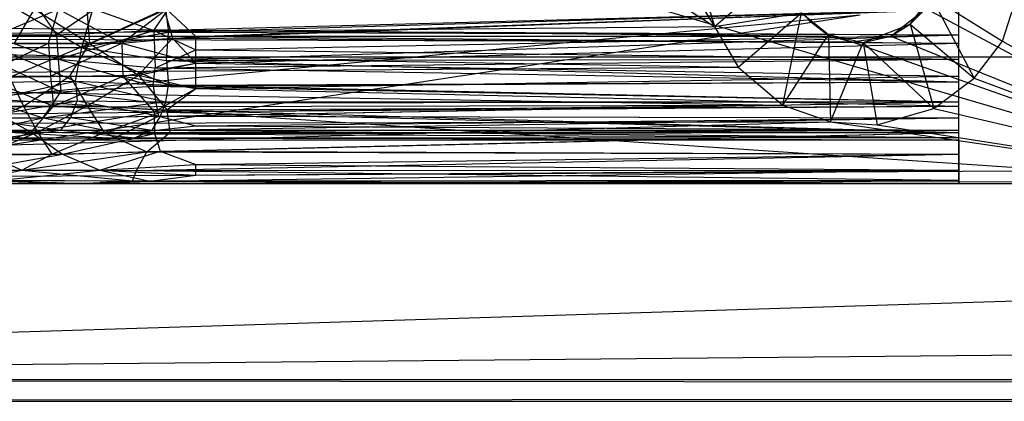
# Model space of a CAD drawing. Units: inches. Extents: x 0 to 44.5, y 0 to 14.5.
# Drawn here: x 3.7 to 5.5, y 0 to 0.7 of the extents above; entities that cross this region are included whole.
import ezdxf

# ---------------------------------------------------------------- set-up
doc = ezdxf.new("R2010")
doc.units = ezdxf.units.IN
doc.layers.get('0').update_dxf_attribs({"true_color": 0xc2ced6})

msp = doc.modelspace()

# ---------------------------------------------------------------- linework, layer by layer
at = {"color": 168, "true_color": 0x0e0e10}
for p, q in [((2.9313, 1.9687), (4.9313, 0.6774)), ((4.1339, 1.9685), (4.9313, 0.6774)), ((2.5591, 1.378), (5.9055, 0.3937)), ((4.9313, 0.6774), (5.0591, 0.7874)), ((3.6916, 0.7367), (3.7425, 0.6626)), ((4.9117, 0.7425), (4.9313, 0.6774)), ((5.2848, 0.682), (5.3221, 0.7318)), ((5.3221, 0.7318), (5.4001, 0.5842)), ((5.3221, 0.7318), (5.4515, 0.6513)), ((5.4515, 0.6513), (5.4806, 0.7434)), ((3.5978, 0.6472), (3.7456, 0.7087)), ((3.6658, 0.6465), (3.7024, 0.7087)), ((3.6717, 0.7087), (3.7882, 0.6398)), ((3.7024, 0.7087), (3.8017, 0.6469)), ((3.728, 0.6472), (3.7456, 0.7087)), ((3.7425, 0.6626), (3.81, 0.7087)), ((3.7456, 0.7087), (3.8605, 0.6472)), ((3.7882, 0.6398), (3.8078, 0.7087)), ((3.7882, 0.6398), (3.9389, 0.7086)), ((3.7971, 0.7087), (3.8017, 0.6469)), ((3.8017, 0.6469), (3.9368, 0.7087)), ((3.81, 0.7087), (3.9178, 0.6702)), ((3.8605, 0.6472), (3.9408, 0.7087)), ((3.9178, 0.6702), (3.944, 0.7087)), ((3.9178, 0.6702), (5.3722, 0.7087)), ((3.9368, 0.7087), (3.9518, 0.6563)), ((3.9389, 0.7086), (3.9447, 0.6673)), ((3.9408, 0.7087), (3.9942, 0.6594)), ((3.9447, 0.6673), (5.3722, 0.7087)), ((3.9518, 0.6563), (5.3722, 0.7087)), ((3.9942, 0.6594), (5.3722, 0.7087)), ((4.9313, 0.6774), (5.0883, 0.7024)), ((4.9737, 0.6042), (5.0883, 0.7024)), ((5.0544, 0.5355), (5.0883, 0.7024)), ((5.0883, 0.7024), (5.1371, 0.6633)), ((5.0883, 0.7024), (5.1391, 0.6603)), ((5.2496, 0.6601), (5.3126, 0.7101)), ((5.2848, 0.682), (5.3126, 0.7101)), ((5.3126, 0.7101), (5.9055, 0.3937)), ((5.3722, 0.6472), (5.3722, 0.7087)), ((5.3722, 0.6626), (5.3722, 0.7087)), ((1.9877, 0.6899), (5.1391, 0.6603)), ((2.1448, 0.652), (4.9313, 0.6774)), ((4.9313, 0.6774), (4.9737, 0.6042)), ((5.0994, 0.69), (5.1391, 0.6603)), ((5.1994, 0.6489), (5.2848, 0.682)), ((5.2496, 0.6601), (5.2848, 0.682)), ((5.2848, 0.682), (5.3274, 0.5292)), ((5.2848, 0.682), (5.4001, 0.5842)), ((1.9425, 0.6601), (5.1391, 0.6603)), ((1.9425, 0.6601), (5.1798, 0.6496)), ((1.9425, 0.6601), (5.9055, 0.3937)), ((3.6195, 0.6626), (3.7425, 0.6626)), ((3.6195, 0.6626), (3.7451, 0.6183)), ((3.7425, 0.6626), (3.9178, 0.6702)), ((3.7425, 0.6626), (3.7451, 0.6183)), ((3.7451, 0.6183), (3.9178, 0.6702)), ((3.7882, 0.6398), (3.9447, 0.6673)), ((3.8605, 0.6472), (3.9942, 0.6594)), ((3.9178, 0.6702), (3.9203, 0.6026)), ((3.9178, 0.6702), (3.9942, 0.6357)), ((3.9178, 0.6702), (5.3722, 0.6626)), ((3.9411, 0.6162), (3.9447, 0.6673)), ((3.9411, 0.6162), (5.3722, 0.6626)), ((3.9447, 0.6673), (5.3722, 0.6626)), ((3.9942, 0.6357), (5.3722, 0.6626)), ((3.9942, 0.6113), (3.9942, 0.6594)), ((3.9942, 0.6594), (5.3722, 0.6472)), ((5.0544, 0.5355), (5.1371, 0.6633)), ((5.1371, 0.6633), (5.1391, 0.6603)), ((5.1371, 0.6633), (5.1408, 0.5055)), ((5.1371, 0.6633), (5.1798, 0.6496)), ((5.1371, 0.6633), (5.1994, 0.6489)), ((5.1391, 0.6603), (5.1798, 0.6496)), ((5.1798, 0.6496), (5.2496, 0.6601)), ((5.1994, 0.6489), (5.2496, 0.6601)), ((5.2496, 0.6601), (5.9055, 0.3937)), ((5.3722, 0.5881), (5.3722, 0.6626)), ((5.3722, 0.6183), (5.3722, 0.6626)), ((5.3722, 0.6472), (5.3722, 0.6626)), ((2.1448, 0.652), (4.9737, 0.6042)), ((3.5978, 0.6472), (3.728, 0.6472)), ((3.6029, 0.5881), (3.728, 0.6472)), ((3.6574, 0.5858), (3.8017, 0.6469)), ((3.6658, 0.6465), (3.8017, 0.6469)), ((3.728, 0.6472), (3.7313, 0.5881)), ((3.728, 0.6472), (3.8605, 0.6472)), ((3.7313, 0.5881), (3.8605, 0.6472)), ((3.7663, 0.5881), (3.8017, 0.6469)), ((3.8017, 0.6469), (3.9518, 0.6563)), ((3.8017, 0.6469), (3.8905, 0.5894)), ((3.8605, 0.6472), (3.8622, 0.5881)), ((3.8605, 0.6472), (3.9942, 0.6113)), ((3.8905, 0.5894), (3.9518, 0.6563)), ((3.9518, 0.6563), (3.9942, 0.6113)), ((3.9518, 0.6563), (5.3722, 0.6472)), ((3.9942, 0.6113), (5.3722, 0.6472)), ((5.1408, 0.5055), (5.1994, 0.6489)), ((5.1798, 0.6496), (5.1994, 0.6489)), ((5.1798, 0.6496), (5.9055, 0.3937)), ((5.1994, 0.6489), (5.2251, 0.5001)), ((5.1994, 0.6489), (5.3274, 0.5292)), ((5.3722, 0.5881), (5.3722, 0.6472)), ((5.3722, 0.6183), (5.3722, 0.6472)), ((5.4001, 0.5842), (5.4515, 0.6513)), ((5.4515, 0.6513), (5.9055, 0.3937)), ((3.6316, 0.6399), (3.7763, 0.5788)), ((3.6316, 0.6399), (3.7882, 0.6398)), ((3.7763, 0.5788), (3.7882, 0.6398)), ((3.7882, 0.6398), (3.9411, 0.6162)), ((3.7882, 0.6398), (3.9443, 0.5717)), ((3.9203, 0.6026), (3.9942, 0.6357)), ((3.9942, 0.6357), (5.3722, 0.6183)), ((3.6233, 0.6183), (3.7451, 0.6183)), ((3.6233, 0.6183), (3.7503, 0.5594)), ((3.7451, 0.6183), (3.7503, 0.5594)), ((3.7451, 0.6183), (3.9169, 0.5697)), ((3.7451, 0.6183), (3.9203, 0.6026)), ((3.8622, 0.5881), (3.9942, 0.6113)), ((3.8905, 0.5894), (3.9942, 0.6113)), ((3.9203, 0.6026), (5.3722, 0.6183)), ((3.9411, 0.6162), (5.3722, 0.6183)), ((3.9411, 0.6162), (3.9443, 0.5717)), ((3.9411, 0.6162), (5.3722, 0.5774)), ((3.9942, 0.5657), (3.9942, 0.6113)), ((3.9942, 0.6113), (5.3722, 0.5881)), ((5.3722, 0.5337), (5.3722, 0.6183)), ((5.3722, 0.5774), (5.3722, 0.6183)), ((5.3722, 0.5881), (5.3722, 0.6183)), ((2.093, 0.5842), (4.9737, 0.6042)), ((3.6029, 0.5881), (3.7313, 0.5881)), ((3.6029, 0.5881), (3.7368, 0.5337)), ((3.6574, 0.5858), (3.7663, 0.5881)), ((3.6828, 0.5337), (3.7663, 0.5881)), ((3.7313, 0.5881), (3.7368, 0.5337)), ((3.7313, 0.5881), (3.8622, 0.5881)), ((3.7368, 0.5337), (3.8622, 0.5881)), ((3.7663, 0.5881), (3.8905, 0.5894)), ((3.7663, 0.5881), (3.7974, 0.5344)), ((3.7974, 0.5344), (3.8905, 0.5894)), ((3.8622, 0.5881), (3.9189, 0.5233)), ((3.8622, 0.5881), (3.9942, 0.5657)), ((3.8905, 0.5894), (3.9413, 0.5271)), ((3.8905, 0.5894), (3.9942, 0.5657)), ((3.9169, 0.5697), (3.9203, 0.6026)), ((3.9203, 0.6026), (5.3722, 0.5774)), ((3.9942, 0.5657), (5.3722, 0.5881)), ((4.9737, 0.6042), (5.0544, 0.5355)), ((5.3722, 0.5337), (5.3722, 0.5881)), ((2.093, 0.5842), (5.0544, 0.5355)), ((3.6038, 0.5411), (3.7763, 0.5788)), ((3.614, 0.5764), (3.7763, 0.5788)), ((3.6574, 0.5858), (3.6828, 0.5337)), ((3.7503, 0.5594), (3.9169, 0.5697)), ((3.7763, 0.5788), (3.7798, 0.5432)), ((3.7763, 0.5788), (3.94, 0.5414)), ((3.7763, 0.5788), (3.9443, 0.5717)), ((3.9169, 0.5697), (5.3722, 0.5774)), ((3.9169, 0.5697), (3.9218, 0.5398)), ((3.9169, 0.5697), (5.3722, 0.5416)), ((3.94, 0.5414), (3.9443, 0.5717)), ((3.9443, 0.5717), (5.3722, 0.5774)), ((3.9443, 0.5717), (5.3722, 0.5416)), ((5.3274, 0.5292), (5.4001, 0.5842)), ((5.3722, 0.486), (5.3722, 0.5774)), ((5.3722, 0.5337), (5.3722, 0.5774)), ((5.3722, 0.5416), (5.3722, 0.5774)), ((5.4001, 0.5842), (5.9055, 0.3937)), ((3.5755, 0.5566), (3.7503, 0.5594)), ((3.5755, 0.5566), (3.7184, 0.5125)), ((3.7184, 0.5125), (3.7503, 0.5594)), ((3.7503, 0.5594), (3.9218, 0.5398)), ((3.9189, 0.5233), (3.9942, 0.5657)), ((3.9413, 0.5271), (3.9942, 0.5657)), ((3.9942, 0.5657), (5.3722, 0.5337)), ((1.9181, 0.5001), (5.0544, 0.5355)), ((2.0203, 0.5292), (5.0544, 0.5355)), ((3.5708, 0.534), (3.6828, 0.5337)), ((3.5981, 0.5122), (3.7798, 0.5432)), ((3.6038, 0.5411), (3.7798, 0.5432)), ((3.6828, 0.5337), (3.7974, 0.5344)), ((3.708, 0.4864), (3.7974, 0.5344)), ((3.7184, 0.5125), (3.9218, 0.5398)), ((3.7684, 0.5129), (3.7798, 0.5432)), ((3.7798, 0.5432), (3.93, 0.5155)), ((3.7798, 0.5432), (3.94, 0.5414)), ((3.7974, 0.5344), (3.8283, 0.486)), ((3.7974, 0.5344), (3.9413, 0.5271)), ((3.9218, 0.5398), (5.3722, 0.5416)), ((3.9218, 0.5398), (3.9263, 0.5157)), ((3.9263, 0.5157), (5.3722, 0.5416)), ((3.93, 0.5155), (5.3722, 0.5416)), ((3.93, 0.5155), (3.94, 0.5414)), ((3.94, 0.5414), (5.3722, 0.5416)), ((5.0544, 0.5355), (5.1408, 0.5055)), ((5.3722, 0.486), (5.3722, 0.5416)), ((5.3722, 0.5123), (5.3722, 0.5416)), ((3.5607, 0.4866), (3.6828, 0.5337)), ((3.611, 0.5337), (3.6965, 0.4865)), ((3.611, 0.5337), (3.7368, 0.5337)), ((3.6828, 0.5337), (3.708, 0.4864)), ((3.6965, 0.4865), (3.7368, 0.5337)), ((3.6965, 0.4865), (3.9189, 0.5233)), ((3.7368, 0.5337), (3.9189, 0.5233)), ((3.8283, 0.486), (3.9413, 0.5271)), ((3.9189, 0.5233), (5.3722, 0.5337)), ((3.9189, 0.5233), (3.9191, 0.4842)), ((3.9189, 0.5233), (5.3722, 0.486)), ((3.9413, 0.5271), (5.3722, 0.5337)), ((3.9413, 0.5271), (3.9468, 0.4859)), ((3.9413, 0.5271), (5.3722, 0.486)), ((5.2251, 0.5001), (5.3274, 0.5292)), ((5.3274, 0.5292), (5.9055, 0.3937)), ((5.3722, 0.486), (5.3722, 0.5337)), ((1.1604, 0.3938), (5.1408, 0.5055)), ((1.9181, 0.5001), (5.1408, 0.5055)), ((3.5371, 0.5123), (3.7184, 0.5125)), ((3.5981, 0.5122), (3.7684, 0.5129)), ((3.5981, 0.5122), (3.7503, 0.4903)), ((3.6074, 0.4895), (3.7184, 0.5125)), ((3.7184, 0.5125), (3.9263, 0.5157)), ((3.7184, 0.5125), (3.8624, 0.4837)), ((3.7503, 0.4903), (3.7684, 0.5129)), ((3.7684, 0.5129), (3.93, 0.5155)), ((3.7684, 0.5129), (3.9152, 0.4902)), ((3.8624, 0.4837), (3.9263, 0.5157)), ((3.8624, 0.4837), (3.9942, 0.4982)), ((3.9152, 0.4902), (3.93, 0.5155)), ((3.9152, 0.4902), (5.3722, 0.5123)), ((3.9263, 0.5157), (3.9942, 0.4982)), ((3.9263, 0.5157), (5.3722, 0.5123)), ((3.93, 0.5155), (5.3722, 0.5123)), ((3.9942, 0.4982), (5.3722, 0.5123)), ((3.9942, 0.4982), (5.3722, 0.4904)), ((5.1408, 0.5055), (5.2251, 0.5001)), ((5.1408, 0.5055), (5.9055, 0.3937)), ((5.2251, 0.5001), (5.9055, 0.3937)), ((5.3722, 0.4468), (5.3722, 0.5123)), ((5.3722, 0.486), (5.3722, 0.5123)), ((5.3722, 0.4904), (5.3722, 0.5123)), ((3.5032, 0.486), (3.6965, 0.4865)), ((3.5607, 0.4866), (3.708, 0.4864)), ((3.5678, 0.4904), (3.7503, 0.4903)), ((3.5783, 0.4448), (3.6965, 0.4865)), ((3.6074, 0.4895), (3.8459, 0.4756)), ((3.6074, 0.4895), (3.8624, 0.4837)), ((3.6139, 0.4476), (3.708, 0.4864)), ((3.6506, 0.477), (3.7503, 0.4903)), ((3.6965, 0.4865), (3.7532, 0.4468)), ((3.6965, 0.4865), (3.9191, 0.4842)), ((3.708, 0.4864), (3.7337, 0.4468)), ((3.708, 0.4864), (3.8283, 0.486)), ((3.7337, 0.4468), (3.8283, 0.486)), ((3.7503, 0.4903), (3.8832, 0.4761)), ((3.7503, 0.4903), (3.9152, 0.4902)), ((3.7532, 0.4468), (3.9191, 0.4842)), ((3.8283, 0.486), (3.9057, 0.4512)), ((3.8283, 0.486), (3.9468, 0.4859)), ((3.8459, 0.4756), (3.8624, 0.4837)), ((3.8624, 0.4837), (5.3722, 0.4904)), ((3.8624, 0.4837), (5.3722, 0.477)), ((3.8832, 0.4761), (3.9152, 0.4902)), ((3.9057, 0.4512), (5.3722, 0.486)), ((3.9057, 0.4512), (3.9468, 0.4859)), ((3.9152, 0.4902), (5.3722, 0.4904)), ((3.9152, 0.4902), (5.3722, 0.477)), ((3.9191, 0.4842), (5.3722, 0.486)), ((3.9191, 0.4842), (3.9295, 0.4522)), ((3.9295, 0.4522), (5.3722, 0.486)), ((3.9468, 0.4859), (5.3722, 0.486)), ((5.3722, 0.3998), (5.3722, 0.4904)), ((5.3722, 0.4177), (5.3722, 0.4904)), ((5.3722, 0.4468), (5.3722, 0.4904)), ((5.3722, 0.477), (5.3722, 0.4904)), ((5.3722, 0.4468), (5.3722, 0.486)), ((3.5431, 0.4725), (3.781, 0.4724)), ((3.6041, 0.4771), (3.781, 0.4724)), ((3.6041, 0.4771), (3.8459, 0.4756)), ((3.6506, 0.477), (3.781, 0.4724)), ((3.6506, 0.477), (3.8832, 0.4761)), ((3.781, 0.4724), (3.8832, 0.4761)), ((3.781, 0.4724), (3.8459, 0.4756)), ((3.781, 0.4724), (5.3722, 0.4726)), ((3.8459, 0.4756), (5.3722, 0.477)), ((3.8459, 0.4756), (5.3722, 0.4726)), ((3.8832, 0.4761), (5.3722, 0.477)), ((3.8832, 0.4761), (5.3722, 0.4726)), ((5.3722, 0.4726), (5.3722, 0.477)), ((5.3722, 0.3937), (5.3722, 0.477)), ((5.3722, 0.3998), (5.3722, 0.477)), ((5.3722, 0.4177), (5.3722, 0.477)), ((5.3722, 0.4726), (5.3722, 0.3937)), ((5.3722, 0.4726), (5.3722, 0.3998)), ((3.5783, 0.4448), (3.7532, 0.4468)), ((3.594, 0.4182), (3.7532, 0.4468)), ((3.6139, 0.4476), (3.6797, 0.4179)), ((3.6139, 0.4476), (3.7337, 0.4468)), ((3.6797, 0.4179), (3.9057, 0.4512)), ((3.6797, 0.4179), (3.7337, 0.4468)), ((3.7337, 0.4468), (3.9057, 0.4512)), ((3.7532, 0.4468), (3.9295, 0.4522)), ((3.7532, 0.4468), (3.8207, 0.4179)), ((3.8207, 0.4179), (3.9295, 0.4522)), ((3.8869, 0.4174), (3.9057, 0.4512)), ((3.8869, 0.4174), (5.3722, 0.4468)), ((3.9057, 0.4512), (5.3722, 0.4468)), ((3.9295, 0.4522), (3.9942, 0.428)), ((3.9295, 0.4522), (5.3722, 0.4468)), ((3.9942, 0.428), (5.3722, 0.4468)), ((5.3722, 0.4177), (5.3722, 0.4468)), ((3.8207, 0.4179), (3.9942, 0.428)), ((3.9942, 0.4091), (3.9942, 0.428)), ((3.9942, 0.428), (5.3722, 0.4177)), ((3.505, 0.4178), (3.6797, 0.4179)), ((3.5909, 0.3999), (3.6797, 0.4179)), ((3.594, 0.4182), (3.8207, 0.4179)), ((3.6418, 0.4001), (3.8207, 0.4179)), ((3.6797, 0.4179), (3.8793, 0.3985)), ((3.6797, 0.4179), (3.8869, 0.4174)), ((3.8207, 0.4179), (3.911, 0.3982)), ((3.8207, 0.4179), (3.9942, 0.4091)), ((3.8793, 0.3985), (3.8869, 0.4174)), ((3.8869, 0.4174), (5.3722, 0.4177)), ((3.8869, 0.4174), (5.3722, 0.3998)), ((3.911, 0.3982), (5.3722, 0.4177)), ((3.9942, 0.4091), (5.3722, 0.4177)), ((5.3722, 0.3937), (5.3722, 0.4177)), ((5.3722, 0.3998), (5.3722, 0.4177)), ((1.1604, 0.3938), (5.9055, 0.3937)), ((1.1811, 0.3937), (5.9055, 0.3937)), ((1.1811, 0.3937), (5.9055, 0.3937)), ((1.1811, 0.3937), (5.9055, 0.3937)), ((3.4746, 0.3937), (3.7851, 0.3938)), ((3.5909, 0.3999), (3.7851, 0.3938)), ((3.5909, 0.3999), (3.8793, 0.3985)), ((3.6418, 0.4001), (3.7851, 0.3938)), ((3.6418, 0.4001), (3.911, 0.3982)), ((3.7851, 0.3938), (5.3722, 0.3998)), ((3.7851, 0.3938), (3.8793, 0.3985)), ((3.7851, 0.3938), (3.911, 0.3982)), ((3.7851, 0.3938), (5.3722, 0.3937)), ((3.8793, 0.3985), (5.3722, 0.3998)), ((3.911, 0.3982), (3.9942, 0.4091)), ((3.911, 0.3982), (5.3722, 0.3937)), ((5.3722, 0.3937), (5.3722, 0.3998))]:
    msp.add_line(p, q, dxfattribs=at)
at = {"color": 7, "true_color": 0xffffff}
for p, q in [((0.3888, 0.2444), (5.1943, 0.6988)), ((0.8735, 0.0395), (5.1943, 0.6988)), ((0.8735, 0.0395), (22.2441, 0.6988)), ((0.1113, 0.6227), (44.3769, 0.6227)), ((0.2444, 0.3888), (44.3769, 0.6227)), ((0.2444, 0.3888), (44.2896, 0.4593)), ((0.8553, 0.0394), (44.2896, 0.4593)), ((0.8553, 0.0394), (43.6147, 0.0395)), ((0.8553, 0.0394), (43.5039, 0)), ((0.8735, 0.0395), (43.6145, 0.0394)), ((0.9843, 0), (43.6145, 0.0394)), ((0.9843, 0), (43.5039, 0)), ((0.9843, 0), (43.5039, 0))]:
    msp.add_line(p, q, dxfattribs=at)

doc.saveas('drawing.dxf')
